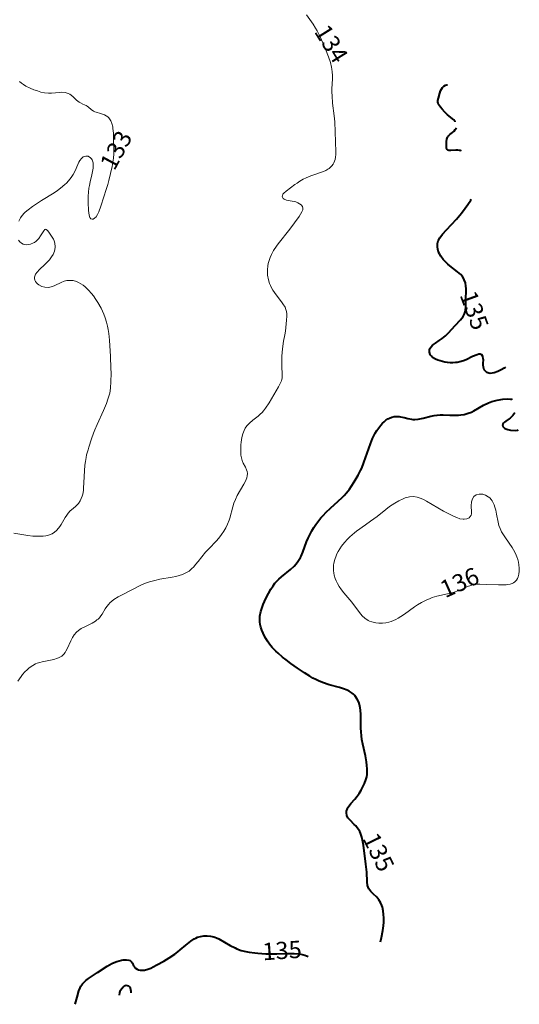
# Model space of a CAD drawing. Units: metres. Extents: x 24496921 to 24497455, y 6819590 to 6820284.
# Drawn here: x 24497293 to 24497337, y 6819762 to 6819847 of the extents above; entities that cross this region are included whole.
import ezdxf

# ---------------------------------------------------------------- set-up
doc = ezdxf.new("R2010")
doc.units = ezdxf.units.M
for name, color, linetype in [('25_0_2521_Johtokäyrä', 7, 'Continuous'), ('25_0_2522_Välikäyrä', 7, 'Continuous'), ('MAANPINNAN_KORKEUS_TEKSTI', 10, 'Continuous')]:
    doc.layers.add(name, color=color, linetype=linetype)
doc.styles.get("Standard").update_dxf_attribs({"font": 'arial.ttf'})

# ---------------------------------------------------------------- blocks, each defined once
blk = doc.blocks.new('Pohjakartta_250919094842_211_ACAD_1_FMEBLOCK22')
at = {"layer": '25_0_2521_Johtokäyrä', "color": 40, "lineweight": 40}
for points in [[(80.514, -102.967, 135), (80.505, -102.935, 135), (80.485, -102.906, 135), (80.392, -102.807, 135), (79.854, -102.352, 135), (79.611, -102.115, 135), (79.377, -101.868, 135), (79.234, -101.701, 135), (79.147, -101.584, 135), (79.075, -101.464, 135), (79.028, -101.338, 135), (79.018, -101.267, 135), (79.023, -101.127, 135), (79.064, -100.908, 135), (79.186, -100.484, 135), (79.256, -100.286, 135), (79.318, -100.144, 135), (79.413, -99.999, 135), (79.472, -99.933, 135), (79.538, -99.877, 135), (79.682, -99.795, 135), (79.802, -99.754, 135), (79.854, -99.745, 135)], [(81.038, -105.522, 135), (81.032, -105.508, 135), (81.006, -105.489, 135), (80.954, -105.465, 135), (80.894, -105.448, 135), (80.74, -105.428, 135), (80.566, -105.427, 135), (80.13, -105.455, 135), (79.958, -105.438, 135), (79.884, -105.411, 135), (79.819, -105.361, 135), (79.791, -105.321, 135), (79.773, -105.27, 135), (79.758, -105.153, 135), (79.755, -105.025, 135), (79.767, -104.685, 135), (79.795, -104.483, 135), (79.828, -104.37, 135), (79.856, -104.307, 135), (79.922, -104.204, 135), (79.964, -104.157, 135), (80.058, -104.07, 135), (80.288, -103.885, 135), (80.414, -103.766, 135), (80.524, -103.639, 135), (80.622, -103.496, 135)], [(84.872, -124.231, 135), (84.765, -124.311, 135), (84.492, -124.465, 135), (84.201, -124.605, 135), (83.903, -124.72, 135), (83.708, -124.766, 135), (83.556, -124.777, 135), (83.419, -124.761, 135), (83.257, -124.7, 135), (83.074, -124.532, 135), (83.038, -124.475, 135), (82.954, -124.249, 135), (82.931, -124.048, 135), (82.938, -123.86, 135), (82.958, -123.643, 135), (82.952, -123.476, 135), (82.911, -123.315, 135), (82.816, -123.177, 135), (82.747, -123.133, 135), (82.703, -123.119, 135), (82.629, -123.112, 135), (82.553, -123.121, 135), (82.425, -123.158, 135), (82.025, -123.324, 135), (81.474, -123.588, 135), (81.224, -123.694, 135), (80.918, -123.785, 135), (80.678, -123.83, 135), (80.551, -123.844, 135), (80.309, -123.855, 135), (80.065, -123.846, 135), (79.836, -123.823, 135), (79.628, -123.789, 135), (79.426, -123.745, 135), (79.019, -123.622, 135), (78.806, -123.535, 135), (78.56, -123.389, 135), (78.456, -123.296, 135), (78.377, -123.192, 135), (78.344, -123.129, 135), (78.29, -122.932, 135), (78.301, -122.73, 135), (78.321, -122.66, 135), (78.347, -122.595, 135), (78.431, -122.463, 135), (78.559, -122.332, 135), (78.808, -122.15, 135), (79.13, -121.938, 135), (79.393, -121.752, 135), (79.687, -121.507, 135), (79.944, -121.259, 135), (80.519, -120.625, 135), (80.989, -120.121, 135), (81.203, -119.842, 135), (81.323, -119.607, 135), (81.4, -119.356, 135), (81.413, -119.283, 135), (81.437, -119.045, 135), (81.437, -118.311, 135), (81.456, -117.615, 135), (81.453, -117.415, 135), (81.439, -117.214, 135), (81.394, -116.934, 135), (81.303, -116.654, 135), (81.265, -116.576, 135), (81.143, -116.382, 135), (80.992, -116.203, 135), (80.725, -115.964, 135), (80.046, -115.451, 135), (79.887, -115.32, 135), (79.693, -115.141, 135), (79.466, -114.897, 135), (79.261, -114.623, 135), (79.146, -114.425, 135), (79.071, -114.255, 135), (78.999, -113.999, 135), (78.975, -113.802, 135), (78.99, -113.524, 135), (79.053, -113.289, 135), (79.193, -113.023, 135), (79.42, -112.718, 135), (79.764, -112.328, 135), (80.619, -111.397, 135), (81.054, -110.881, 135), (81.382, -110.457, 135), (81.618, -110.132, 135), (81.862, -109.765, 135), (81.89, -109.683, 135)], [(74.05, -174.048, 135), (74.133, -173.679, 135), (74.243, -173.068, 135), (74.293, -172.667, 135), (74.318, -172.339, 135), (74.325, -171.963, 135), (74.312, -171.675, 135), (74.275, -171.36, 135), (74.211, -171.062, 135), (74.16, -170.901, 135), (74.048, -170.64, 135), (73.912, -170.412, 135), (73.728, -170.183, 135), (73.42, -169.901, 135), (73.213, -169.695, 135), (73.044, -169.464, 135), (72.926, -169.177, 135), (72.878, -168.865, 135), (72.855, -168.012, 135), (72.787, -167.32, 135), (72.571, -165.681, 135), (72.498, -165.247, 135), (72.436, -164.971, 135), (72.353, -164.711, 135), (72.32, -164.63, 135), (72.247, -164.483, 135), (72.144, -164.316, 135), (72.029, -164.16, 135), (71.903, -164.012, 135), (71.773, -163.875, 135), (71.405, -163.522, 135), (71.287, -163.391, 135), (71.225, -163.307, 135), (71.122, -163.095, 135), (71.094, -162.872, 135), (71.11, -162.719, 135), (71.181, -162.492, 135), (71.242, -162.373, 135), (71.318, -162.254, 135), (71.479, -162.051, 135), (71.815, -161.675, 135), (72.016, -161.427, 135), (72.184, -161.193, 135), (72.37, -160.897, 135), (72.494, -160.672, 135), (72.66, -160.324, 135), (72.778, -160.013, 135), (72.849, -159.752, 135), (72.882, -159.542, 135), (72.897, -159.329, 135), (72.893, -159.067, 135), (72.867, -158.765, 135), (72.825, -158.457, 135), (72.73, -157.93, 135), (72.515, -156.924, 135), (72.438, -156.512, 135), (72.396, -156.208, 135), (72.366, -155.863, 135), (72.351, -155.519, 135), (72.344, -154.362, 135), (72.318, -153.974, 135), (72.289, -153.76, 135), (72.227, -153.485, 135), (72.155, -153.277, 135), (72.035, -153.026, 135), (71.808, -152.705, 135), (71.706, -152.599, 135), (71.58, -152.492, 135), (71.329, -152.326, 135), (71.159, -152.24, 135), (70.827, -152.109, 135), (70.498, -152.01, 135), (69.601, -151.771, 135), (69.022, -151.577, 135), (68.68, -151.433, 135), (68.435, -151.314, 135), (68.194, -151.185, 135), (67.928, -151.03, 135), (67.472, -150.744, 135), (66.844, -150.326, 135), (66.275, -149.929, 135), (65.857, -149.612, 135), (65.566, -149.379, 135), (65.172, -149.045, 135), (64.961, -148.849, 135), (64.671, -148.546, 135), (64.421, -148.24, 135), (64.239, -147.98, 135), (64.107, -147.769, 135), (63.987, -147.554, 135), (63.868, -147.311, 135), (63.755, -147.031, 135), (63.673, -146.768, 135), (63.623, -146.549, 135), (63.592, -146.328, 135), (63.588, -145.973, 135), (63.6, -145.83, 135), (63.674, -145.431, 135), (63.751, -145.168, 135), (63.887, -144.813, 135), (64.122, -144.298, 135), (64.332, -143.861, 135), (64.53, -143.496, 135), (64.736, -143.186, 135), (64.9, -142.975, 135), (65.076, -142.775, 135), (65.238, -142.613, 135), (65.454, -142.417, 135), (66.254, -141.767, 135), (66.55, -141.492, 135), (66.733, -141.29, 135), (66.887, -141.087, 135), (67.108, -140.726, 135), (67.163, -140.619, 135), (67.322, -140.261, 135), (67.638, -139.388, 135), (67.774, -139.06, 135), (67.911, -138.768, 135), (68.103, -138.412, 135), (68.272, -138.134, 135), (68.455, -137.862, 135), (68.606, -137.652, 135), (68.874, -137.311, 135), (69.063, -137.09, 135), (69.337, -136.8, 135), (69.698, -136.451, 135), (70.374, -135.852, 135), (70.711, -135.542, 135), (70.892, -135.358, 135), (71.103, -135.12, 135), (71.344, -134.803, 135), (71.489, -134.592, 135), (71.755, -134.174, 135), (72.103, -133.591, 135), (72.317, -133.193, 135), (72.413, -132.989, 135), (72.613, -132.489, 135), (73.173, -130.884, 135), (73.363, -130.411, 135), (73.471, -130.185, 135), (73.587, -129.967, 135), (73.728, -129.726, 135), (73.89, -129.483, 135), (74.071, -129.254, 135), (74.213, -129.101, 135), (74.361, -128.961, 135), (74.516, -128.833, 135), (74.675, -128.722, 135), (74.811, -128.644, 135), (75.016, -128.561, 135), (75.234, -128.515, 135), (75.45, -128.502, 135), (75.669, -128.515, 135), (75.77, -128.529, 135), (76.096, -128.598, 135), (76.401, -128.681, 135), (76.719, -128.751, 135), (76.831, -128.764, 135), (77.011, -128.769, 135), (77.319, -128.737, 135), (77.73, -128.65, 135), (78.391, -128.488, 135), (78.691, -128.426, 135), (78.954, -128.392, 135), (79.226, -128.378, 135), (79.466, -128.38, 135), (80.046, -128.405, 135), (80.537, -128.411, 135), (80.804, -128.397, 135), (81.009, -128.374, 135), (81.29, -128.327, 135), (81.644, -128.237, 135), (81.925, -128.132, 135), (82.135, -128.029, 135), (82.977, -127.517, 135), (83.387, -127.32, 135), (83.701, -127.206, 135), (84.152, -127.086, 135), (84.652, -127.006, 135), (85.043, -126.983, 135), (85.315, -126.998, 135), (85.426, -127.024, 135), (85.448, -127.043, 135)], [(85.684, -128.194, 135), (85.496, -128.436, 135), (85.39, -128.553, 135), (85.284, -128.654, 135), (85.189, -128.724, 135), (84.898, -128.904, 135), (84.775, -129.013, 135), (84.707, -129.094, 135), (84.653, -129.187, 135), (84.627, -129.287, 135), (84.631, -129.335, 135), (84.648, -129.378, 135), (84.676, -129.418, 135), (84.798, -129.525, 135), (84.896, -129.581, 135), (85.077, -129.643, 135), (85.32, -129.686, 135), (85.716, -129.719, 135), (85.899, -129.708, 135), (85.967, -129.68, 135), (85.984, -129.655, 135)], [(47.578, -179.474, 135), (47.766, -178.868, 135), (47.917, -178.316, 135), (48.01, -178.056, 135), (48.078, -177.915, 135), (48.163, -177.779, 135), (48.222, -177.703, 135), (48.311, -177.602, 135), (48.52, -177.413, 135), (48.75, -177.243, 135), (49.538, -176.727, 135), (50.355, -176.168, 135), (50.565, -176.039, 135), (50.769, -175.93, 135), (50.975, -175.837, 135), (51.189, -175.758, 135), (51.406, -175.693, 135), (51.616, -175.645, 135), (51.74, -175.626, 135), (52.036, -175.616, 135), (52.249, -175.652, 135), (52.345, -175.69, 135), (52.412, -175.731, 135), (52.481, -175.796, 135), (52.547, -175.901, 135), (52.65, -176.14, 135), (52.716, -176.238, 135), (52.821, -176.335, 135), (52.956, -176.417, 135), (53.085, -176.472, 135), (53.229, -176.507, 135), (53.438, -176.517, 135), (53.592, -176.5, 135), (53.891, -176.427, 135), (54.142, -176.328, 135), (54.346, -176.23, 135), (54.673, -176.057, 135), (55.259, -175.722, 135), (55.733, -175.433, 135), (56.224, -175.114, 135), (56.479, -174.93, 135), (56.688, -174.764, 135), (57.179, -174.341, 135), (57.607, -173.987, 135), (57.913, -173.788, 135), (58.037, -173.725, 135), (58.18, -173.665, 135), (58.457, -173.582, 135), (58.741, -173.537, 135), (59.02, -173.529, 135), (59.316, -173.558, 135), (59.609, -173.626, 135), (59.695, -173.654, 135), (59.822, -173.702, 135), (60.046, -173.808, 135), (61.016, -174.373, 135), (61.452, -174.59, 135), (61.608, -174.658, 135), (61.984, -174.795, 135), (62.39, -174.901, 135), (62.657, -174.952, 135), (63.145, -175.023, 135), (63.406, -175.052, 135), (64.118, -175.099, 135), (64.582, -175.111, 135), (65.055, -175.108, 135), (65.915, -175.075, 135), (66.25, -175.067, 135), (66.565, -175.074, 135), (66.922, -175.107, 135), (67.132, -175.138, 135), (67.474, -175.211, 135), (67.633, -175.259, 135), (67.73, -175.302, 135), (67.764, -175.337, 135)], [(52.43, -178.479, 135), (52.439, -178.439, 135), (52.442, -178.368, 135), (52.42, -178.215, 135), (52.379, -178.077, 135), (52.323, -177.978, 135), (52.298, -177.952, 135), (52.238, -177.913, 135), (52.132, -177.874, 135), (52.021, -177.853, 135), (51.915, -177.86, 135), (51.827, -177.909, 135), (51.747, -177.982, 135), (51.621, -178.125, 135), (51.503, -178.289, 135), (51.465, -178.37, 135), (51.44, -178.462, 135), (51.413, -178.688, 135)]]:
    blk.add_polyline3d(points, dxfattribs=at)
blk = doc.blocks.new('Pohjakartta_250919094842_211_ACAD_1_FMEBLOCK28')
at = {"layer": '25_0_2522_Välikäyrä', "color": 40, "lineweight": 20}
blk.add_polyline3d([(52.99, -149.377, 134), (53.273, -148.989, 134), (53.414, -148.812, 134), (53.618, -148.577, 134), (53.797, -148.395, 134), (53.984, -148.228, 134), (54.284, -148.008, 134), (54.534, -147.874, 134), (54.683, -147.816, 134), (54.896, -147.753, 134), (55.114, -147.703, 134), (55.833, -147.565, 134), (56.123, -147.496, 134), (56.443, -147.394, 134), (56.519, -147.363, 134), (56.799, -147.207, 134), (56.995, -147.027, 134), (57.091, -146.905, 134), (57.167, -146.786, 134), (57.281, -146.568, 134), (57.582, -145.882, 134), (57.737, -145.59, 134), (57.892, -145.362, 134), (58.09, -145.137, 134), (58.244, -144.999, 134), (58.483, -144.828, 134), (58.793, -144.659, 134), (59.196, -144.473, 134), (59.439, -144.351, 134), (59.72, -144.178, 134), (59.855, -144.076, 134), (59.95, -143.993, 134), (60.064, -143.876, 134), (60.186, -143.725, 134), (60.301, -143.558, 134), (60.578, -143.107, 134), (60.715, -142.9, 134), (60.869, -142.701, 134), (60.958, -142.603, 134), (61.132, -142.442, 134), (61.325, -142.294, 134), (61.688, -142.066, 134), (61.969, -141.912, 134), (63.658, -141.063, 134), (63.978, -140.92, 134), (64.393, -140.769, 134), (64.858, -140.642, 134), (65.307, -140.549, 134), (66.371, -140.367, 134), (66.673, -140.307, 134), (66.965, -140.234, 134), (67.271, -140.131, 134), (67.562, -139.998, 134), (67.832, -139.833, 134), (67.895, -139.785, 134), (68.056, -139.648, 134), (68.233, -139.471, 134), (68.402, -139.279, 134), (68.633, -138.997, 134), (69.257, -138.211, 134), (69.508, -137.927, 134), (70.242, -137.178, 134), (70.499, -136.878, 134), (70.658, -136.665, 134), (70.853, -136.371, 134), (71.012, -136.088, 134), (71.166, -135.758, 134), (71.296, -135.417, 134), (71.353, -135.243, 134), (71.623, -134.264, 134), (71.725, -133.942, 134), (71.844, -133.63, 134), (72.015, -133.277, 134), (72.593, -132.298, 134), (72.72, -132.042, 134), (72.834, -131.757, 134), (72.879, -131.587, 134), (72.898, -131.386, 134), (72.871, -131.195, 134), (72.822, -131.046, 134), (72.713, -130.822, 134), (72.526, -130.478, 134), (72.426, -130.245, 134), (72.364, -130.031, 134), (72.322, -129.778, 134), (72.306, -129.528, 134), (72.307, -129.27, 134), (72.324, -128.883, 134), (72.342, -128.655, 134), (72.401, -128.263, 134), (72.482, -127.946, 134), (72.6, -127.644, 134), (72.699, -127.459, 134), (72.84, -127.255, 134), (73.002, -127.067, 134), (73.062, -127.007, 134), (73.351, -126.752, 134), (73.826, -126.392, 134), (74.004, -126.244, 134), (74.164, -126.089, 134), (74.295, -125.941, 134), (74.468, -125.712, 134), (74.763, -125.249, 134), (75.596, -123.869, 134), (75.793, -123.463, 134), (75.831, -123.356, 134), (75.865, -123.22, 134), (75.887, -123.08, 134), (75.896, -122.946, 134), (75.895, -122.748, 134), (75.861, -122.121, 134), (75.857, -121.852, 134), (75.874, -121.238, 134), (75.896, -120.86, 134), (75.949, -120.341, 134), (76.02, -119.915, 134), (76.131, -119.346, 134), (76.179, -119.04, 134), (76.286, -118.071, 134), (76.31, -117.738, 134), (76.308, -117.537, 134), (76.282, -117.342, 134), (76.228, -117.154, 134), (76.148, -116.97, 134), (75.969, -116.664, 134), (75.853, -116.498, 134), (75.367, -115.878, 134), (75.224, -115.682, 134), (75.089, -115.477, 134), (74.975, -115.279, 134), (74.875, -115.074, 134), (74.802, -114.894, 134), (74.705, -114.58, 134), (74.634, -114.184, 134), (74.625, -114.077, 134), (74.621, -113.732, 134), (74.655, -113.386, 134), (74.693, -113.179, 134), (74.76, -112.919, 134), (74.847, -112.664, 134), (74.964, -112.39, 134), (75.157, -112.032, 134), (75.398, -111.668, 134), (75.542, -111.472, 134), (76.563, -110.186, 134), (76.96, -109.653, 134), (77.36, -109.093, 134), (77.491, -108.895, 134), (77.609, -108.695, 134), (77.686, -108.506, 134), (77.699, -108.369, 134), (77.654, -108.236, 134), (77.541, -108.097, 134), (77.402, -107.987, 134), (77.25, -107.9, 134), (77.082, -107.831, 134), (76.94, -107.792, 134), (76.406, -107.706, 134), (76.264, -107.672, 134), (76.075, -107.595, 134), (75.984, -107.523, 134), (75.929, -107.432, 134), (75.914, -107.328, 134), (75.922, -107.279, 134), (75.967, -107.173, 134), (76.045, -107.073, 134), (76.241, -106.898, 134), (76.99, -106.332, 134), (77.187, -106.193, 134), (77.438, -106.032, 134), (77.722, -105.873, 134), (77.983, -105.746, 134), (78.37, -105.583, 134), (79.468, -105.191, 134), (79.671, -105.104, 134), (79.859, -105.005, 134), (79.963, -104.937, 134), (80.07, -104.854, 134), (80.212, -104.712, 134), (80.33, -104.552, 134), (80.386, -104.454, 134), (80.498, -104.154, 134), (80.535, -103.949, 134), (80.55, -103.734, 134), (80.551, -103.487, 134), (80.454, -100.886, 134), (80.414, -100.366, 134), (80.268, -99.264, 134), (80.219, -98.645, 134), (80.211, -98.31, 134), (80.217, -98.016, 134), (80.253, -97.168, 134), (80.251, -96.867, 134), (80.234, -96.568, 134), (80.204, -96.328, 134), (80.172, -96.147, 134), (80.075, -95.755, 134), (79.909, -95.26, 134), (79.656, -94.603, 134), (79.451, -94.11, 134), (79.151, -93.464, 134), (78.921, -93.008, 134), (78.787, -92.763, 134), (78.575, -92.411, 134), (78.021, -91.609, 134)], dxfattribs=at)
blk = doc.blocks.new('Pohjakartta_250919094842_211_ACAD_1_FMEBLOCK53')
at = {"layer": '25_0_2522_Välikäyrä', "color": 40, "lineweight": 20}
for points in [[(101.223, -135.737, 133), (102.419, -135.939, 133), (102.873, -135.992, 133), (103.178, -136.008, 133), (103.484, -136.008, 133), (103.749, -135.991, 133), (103.991, -135.96, 133), (104.224, -135.909, 133), (104.441, -135.833, 133), (104.528, -135.792, 133), (104.733, -135.662, 133), (104.917, -135.5, 133), (105.089, -135.302, 133), (105.202, -135.145, 133), (105.312, -134.976, 133), (105.666, -134.385, 133), (105.809, -134.167, 133), (105.933, -134.001, 133), (106.104, -133.814, 133), (106.222, -133.709, 133), (106.568, -133.434, 133), (106.687, -133.322, 133), (106.81, -133.173, 133), (106.968, -132.92, 133), (107.063, -132.72, 133), (107.132, -132.538, 133), (107.188, -132.347, 133), (107.242, -132.048, 133), (107.265, -131.837, 133), (107.379, -129.848, 133), (107.414, -129.52, 133), (107.472, -129.173, 133), (107.525, -128.938, 133), (107.648, -128.5, 133), (107.714, -128.295, 133), (107.958, -127.557, 133), (108.131, -127.061, 133), (108.24, -126.771, 133), (108.427, -126.321, 133), (108.987, -125.091, 133), (109.236, -124.483, 133), (109.369, -124.12, 133), (109.453, -123.856, 133), (109.524, -123.593, 133), (109.565, -123.398, 133), (109.601, -123.128, 133), (109.628, -122.63, 133), (109.639, -121.866, 133), (109.635, -121.42, 133), (109.585, -120.43, 133), (109.491, -119.014, 133), (109.437, -118.426, 133), (109.387, -118.093, 133), (109.329, -117.805, 133), (109.236, -117.435, 133), (109.122, -117.069, 133), (109.003, -116.745, 133), (108.889, -116.479, 133), (108.769, -116.23, 133), (108.498, -115.742, 133), (108.327, -115.472, 133), (108.105, -115.161, 133), (107.94, -114.953, 133), (107.675, -114.659, 133), (107.393, -114.392, 133), (107.213, -114.245, 133), (107.024, -114.113, 133), (106.831, -114.001, 133), (106.658, -113.925, 133), (106.364, -113.844, 133), (106.066, -113.818, 133), (105.942, -113.824, 133), (105.814, -113.84, 133), (105.578, -113.899, 133), (105.31, -114.007, 133), (104.769, -114.275, 133), (104.572, -114.351, 133), (104.21, -114.426, 133), (103.893, -114.414, 133), (103.642, -114.342, 133), (103.395, -114.207, 133), (103.278, -114.113, 133), (103.188, -114.022, 133), (103.105, -113.911, 133), (103.045, -113.791, 133), (103.013, -113.668, 133), (103.012, -113.541, 133), (103.1, -113.289, 133), (103.239, -113.096, 133), (103.445, -112.882, 133), (103.9, -112.458, 133), (104.029, -112.327, 133), (104.295, -112.033, 133), (104.49, -111.786, 133), (104.629, -111.566, 133), (104.75, -111.285, 133), (104.807, -110.965, 133), (104.809, -110.905, 133), (104.774, -110.595, 133), (104.712, -110.402, 133), (104.644, -110.251, 133), (104.482, -109.981, 133), (104.248, -109.646, 133), (104.125, -109.488, 133), (104.02, -109.404, 133), (103.973, -109.395, 133), (103.913, -109.414, 133), (103.802, -109.533, 133), (103.539, -109.966, 133), (103.37, -110.204, 133), (103.162, -110.418, 133), (103.005, -110.535, 133), (102.935, -110.576, 133), (102.651, -110.691, 133), (102.488, -110.722, 133), (102.3, -110.729, 133), (102.118, -110.702, 133), (102.032, -110.675, 133), (101.871, -110.592, 133), (101.73, -110.475, 133), (101.621, -110.337, 133)], [(101.654, -108.687, 133), (101.803, -108.402, 133), (101.947, -108.194, 133), (102.115, -108.001, 133), (102.209, -107.908, 133), (102.461, -107.692, 133), (102.831, -107.417, 133), (103.613, -106.893, 133), (104.712, -106.223, 133), (104.992, -106.032, 133), (105.261, -105.83, 133), (105.626, -105.519, 133), (105.767, -105.384, 133), (105.949, -105.189, 133), (106.185, -104.893, 133), (106.354, -104.639, 133), (106.531, -104.315, 133), (106.763, -103.771, 133), (106.85, -103.584, 133), (106.946, -103.414, 133), (107.08, -103.241, 133), (107.232, -103.116, 133), (107.448, -103.041, 133), (107.652, -103.058, 133), (107.694, -103.073, 133), (107.837, -103.159, 133), (107.952, -103.29, 133), (108.001, -103.38, 133), (108.078, -103.642, 133), (108.097, -103.908, 133), (108.089, -104.088, 133), (108.046, -104.395, 133), (107.985, -104.67, 133), (107.826, -105.277, 133), (107.765, -105.586, 133), (107.729, -105.833, 133), (107.69, -106.177, 133), (107.669, -106.522, 133), (107.663, -107.066, 133), (107.687, -107.768, 133), (107.703, -107.964, 133), (107.736, -108.168, 133), (107.811, -108.374, 133), (107.892, -108.474, 133), (107.99, -108.52, 133), (108.099, -108.506, 133), (108.216, -108.439, 133), (108.338, -108.322, 133), (108.478, -108.12, 133), (108.595, -107.87, 133), (108.763, -107.386, 133), (109.007, -106.584, 133), (109.215, -105.943, 133), (109.35, -105.504, 133), (109.437, -105.174, 133), (109.733, -103.96, 133), (109.804, -103.614, 133), (109.833, -103.424, 133), (109.858, -103.184, 133), (109.873, -102.873, 133), (109.875, -102.489, 133), (109.859, -101.556, 133), (109.839, -101.063, 133), (109.801, -100.662, 133), (109.78, -100.523, 133), (109.714, -100.233, 133), (109.617, -99.978, 133), (109.519, -99.814, 133), (109.445, -99.727, 133), (109.361, -99.649, 133), (109.221, -99.55, 133), (109.069, -99.47, 133), (108.909, -99.405, 133), (108.739, -99.352, 133), (108.349, -99.247, 133), (108.234, -99.205, 133), (108.129, -99.153, 133), (107.928, -99.012, 133), (107.681, -98.798, 133), (107.572, -98.723, 133), (107.475, -98.671, 133), (107.193, -98.546, 133), (106.987, -98.441, 133), (106.866, -98.367, 133), (106.645, -98.198, 133), (106.364, -97.916, 133), (106.198, -97.77, 133), (106.065, -97.682, 133), (105.918, -97.61, 133), (105.66, -97.535, 133), (105.373, -97.514, 133), (105.181, -97.522, 133), (104.492, -97.579, 133), (104.228, -97.583, 133), (103.884, -97.559, 133), (103.554, -97.492, 133), (103.254, -97.398, 133), (102.962, -97.29, 133), (102.632, -97.153, 133), (102.263, -96.97, 133), (102.05, -96.84, 133), (101.872, -96.71, 133), (101.705, -96.566, 133)]]:
    blk.add_polyline3d(points, dxfattribs=at)

msp = doc.modelspace()

# ---------------------------------------------------------------- linework, layer by layer
at = {"layer": '25_0_2522_Välikäyrä', "color": 40, "lineweight": 20, "elevation": 136, "flags": 128}
msp.add_lwpolyline([(24497335.264, 6819798.457), (24497334.812, 6819798.459), (24497333.821, 6819798.487), (24497333.209, 6819798.522), (24497332.944, 6819798.523), (24497332.678, 6819798.493), (24497332.411, 6819798.418), (24497332.146, 6819798.309), (24497331.607, 6819798.058), (24497331.295, 6819797.934), (24497330.979, 6819797.827), (24497330.7, 6819797.747), (24497330.411, 6819797.676), (24497329.479, 6819797.471), (24497329.078, 6819797.352), (24497328.899, 6819797.288), (24497328.564, 6819797.148), (24497328.141, 6819796.93), (24497327.804, 6819796.726), (24497327.529, 6819796.544), (24497326.679, 6819795.934), (24497326.346, 6819795.708), (24497326.122, 6819795.571), (24497325.925, 6819795.464), (24497325.516, 6819795.288), (24497325.319, 6819795.227), (24497325.065, 6819795.171), (24497324.756, 6819795.134), (24497324.46, 6819795.133), (24497324.201, 6819795.16), (24497323.841, 6819795.247), (24497323.648, 6819795.321), (24497323.518, 6819795.384), (24497323.247, 6819795.561), (24497323.002, 6819795.789), (24497322.878, 6819795.928), (24497322.676, 6819796.186), (24497322.1, 6819796.963), (24497321.419, 6819797.765), (24497321.216, 6819798.025), (24497321.012, 6819798.325), (24497320.86, 6819798.591), (24497320.758, 6819798.801), (24497320.671, 6819799.016), (24497320.584, 6819799.297), (24497320.547, 6819799.476), (24497320.519, 6819799.711), (24497320.513, 6819799.947), (24497320.528, 6819800.17), (24497320.555, 6819800.348), (24497320.637, 6819800.669), (24497320.748, 6819800.974), (24497320.821, 6819801.139), (24497320.937, 6819801.366), (24497321.068, 6819801.588), (24497321.216, 6819801.81), (24497321.472, 6819802.139), (24497321.731, 6819802.423), (24497321.947, 6819802.632), (24497322.333, 6819802.963), (24497322.53, 6819803.115), (24497323.302, 6819803.656), (24497323.739, 6819803.973), (24497324.293, 6819804.396), (24497325.049, 6819805.003), (24497325.388, 6819805.258), (24497325.84, 6819805.552), (24497326.193, 6819805.749), (24497326.558, 6819805.924), (24497326.74, 6819805.998), (24497327.108, 6819806.103), (24497327.45, 6819806.125), (24497327.767, 6819806.073), (24497328.133, 6819805.943), (24497328.321, 6819805.854), (24497328.584, 6819805.717), (24497330.063, 6819804.864), (24497330.452, 6819804.652), (24497330.973, 6819804.389), (24497331.197, 6819804.29), (24497331.472, 6819804.195), (24497331.747, 6819804.148), (24497331.849, 6819804.146), (24497332.087, 6819804.182), (24497332.289, 6819804.287), (24497332.378, 6819804.38), (24497332.438, 6819804.49), (24497332.47, 6819804.617), (24497332.479, 6819804.756), (24497332.452, 6819805.315), (24497332.474, 6819805.657), (24497332.555, 6819805.929), (24497332.694, 6819806.126), (24497332.878, 6819806.255), (24497333.136, 6819806.326), (24497333.453, 6819806.311), (24497333.701, 6819806.233), (24497333.933, 6819806.099), (24497334.058, 6819805.995), (24497334.177, 6819805.864), (24497334.266, 6819805.738), (24497334.357, 6819805.574), (24497334.435, 6819805.397), (24497334.51, 6819805.186), (24497334.582, 6819804.926), (24497334.653, 6819804.596), (24497334.783, 6819803.891), (24497334.86, 6819803.596), (24497334.959, 6819803.334), (24497335.091, 6819803.068), (24497335.26, 6819802.786), (24497335.43, 6819802.527), (24497335.998, 6819801.706), (24497336.122, 6819801.506), (24497336.235, 6819801.303), (24497336.358, 6819801.042), (24497336.42, 6819800.883), (24497336.494, 6819800.651), (24497336.552, 6819800.419), (24497336.591, 6819800.21), (24497336.621, 6819799.905), (24497336.619, 6819799.651), (24497336.588, 6819799.398), (24497336.524, 6819799.17), (24497336.454, 6819799.01), (24497336.366, 6819798.866), (24497336.248, 6819798.734), (24497336.125, 6819798.642), (24497336.015, 6819798.584), (24497335.826, 6819798.52), (24497335.62, 6819798.482), (24497335.495, 6819798.469), (24497335.264, 6819798.457)], dxfattribs=at)

# ---------------------------------------------------------------- block references
at = {"layer": '25_0_2521_Johtokäyrä', "color": 40, "lineweight": 40}
msp.add_blockref('Pohjakartta_250919094842_211_ACAD_1_FMEBLOCK22', (24497250.552, 6819941.571), dxfattribs=at)
at = {"layer": '25_0_2522_Välikäyrä', "color": 40, "lineweight": 20}
for name, p in [('Pohjakartta_250919094842_211_ACAD_1_FMEBLOCK53', (24497191.611, 6819938.68)), ('Pohjakartta_250919094842_211_ACAD_1_FMEBLOCK28', (24497240.176, 6819939.493))]:
    msp.add_blockref(name, p, dxfattribs=at)

# ---------------------------------------------------------------- texts
at = {"layer": 'MAANPINNAN_KORKEUS_TEKSTI', "color": 7, "char_height": 1.5, "width": 4.5, "attachment_point": 7}
for s, insert, rotation in [('{\\fArial|b0|i0;134}', (24497318.804, 6819846.431), 301.862), ('{\\fArial|b0|i0;133}', (24497301.538, 6819834.298), 61.726), ('{\\fArial|b0|i0;135}', (24497331.437, 6819823.602), 290.103), ('{\\fArial|b0|i0;136}', (24497330.192, 6819797.291), 23.999), ('{\\fArial|b0|i0;135}', (24497323.009, 6819776.486), 296.213), ('{\\fArial|b0|i0;135}', (24497314.416, 6819765.907), 3.898)]:
    msp.add_mtext(s, dxfattribs=dict(at, insert=insert, rotation=rotation))

doc.saveas('drawing.dxf')
